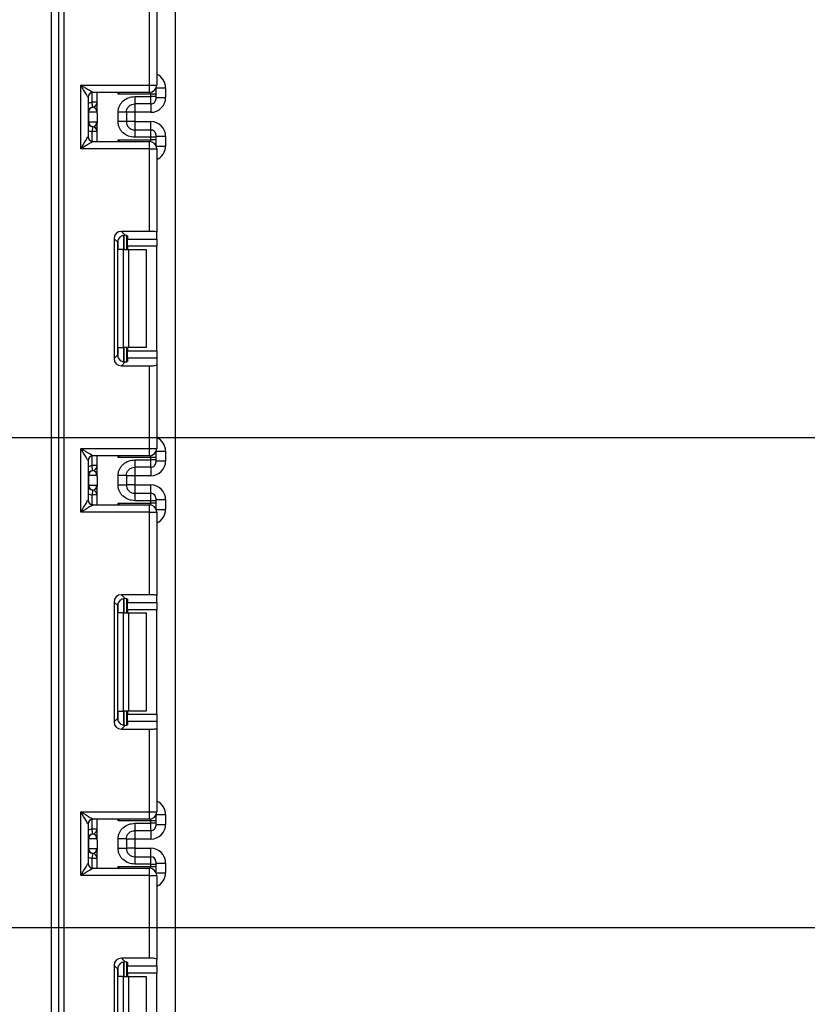
# Model space of a CAD drawing. Units: inches. Extents: x 1.6 to 81.7, y 0.2 to 57.3.
# Drawn here: x 52.4 to 55.6, y 38.1 to 42.1 of the extents above; entities that cross this region are included whole.
import ezdxf

# ---------------------------------------------------------------- set-up
doc = ezdxf.new("R2010")
doc.units = ezdxf.units.IN
doc.header["$LTSCALE"] = 5
doc.header["$MEASUREMENT"] = 0
doc.linetypes.add('SLD-Сплошная', pattern=[0])
doc.layers.add('FORMAT', color=7, linetype='SLD-Сплошная')
doc.styles.add('SLDTEXTSTYLE0', font='CALIBRII.TTF')
doc.styles.add('SLDTEXTSTYLE4', font='CALIBRI.TTF')
doc.dimstyles.new('SLDDIMSTYLE1', dxfattribs={"dimtxt": 0.729167, "dimasz": 0.729167, "dimexe": 0, "dimexo": 0.0625, "dimgap": 0.182292, "dimtad": 2, "dimdec": 6, "dimrnd": 1e-09, "dimzin": 12, "dimdsep": 46, "dimtxsty": 'SLDTEXTSTYLE0', "dimsah": 1, "dimcen": 0.09, "dimadec": 0, "dimazin": 3, "dimtfac": 1, "dimtdec": 3, "dimtofl": 0, "dimtmove": 0, "dimatfit": 3, "dimfxl": 1, "dimfrac": 2, "dimtolj": 1, "dimtzin": 12, "dimarcsym": 0})

# ---------------------------------------------------------------- blocks, each defined once
blk = doc.blocks.new('_D_9')
at = {"layer": 'FORMAT', "color": 7}
for p, q in [((53.1754, 49.7706), (61.8545, 49.7706)), ((61.6577, 40.4202), (61.6577, 49.7706)), ((60.8888, 44.458), (60.8888, 44.9962)), ((48.1557, 40.4202), (61.8545, 40.4202))]:
    blk.add_line(p, q, dxfattribs=at)
for points in [[(61.6577, 49.7706), (61.5455, 49.0415), (61.7699, 49.0415)], [(61.6577, 40.4202), (61.7699, 41.1494), (61.5455, 41.1494)]]:
    blk.add_solid(points, dxfattribs=at)
at = {"layer": 'FORMAT', "color": 7, "attachment_point": 1, "rotation": 90, "style": 'SLDTEXTSTYLE4'}
for s, insert, char_height in [('"', (60.533, 45.0892), 0.7292), ('3', (60.2502, 44.551), 0.5208), ('8', (60.9632, 44.551), 0.5208), ('9', (60.533, 43.872), 0.7292)]:
    blk.add_mtext(s, dxfattribs=dict(at, insert=insert, char_height=char_height))
blk = doc.blocks.new('_D_10')
at = {"layer": 'FORMAT', "color": 7}
for p, q in [((53.1754, 49.7706), (64.126, 49.7706)), ((63.9292, 38.4517), (63.9292, 49.7706)), ((63.1603, 44.0565), (63.1603, 44.5947)), ((48.1557, 38.4517), (64.126, 38.4517))]:
    blk.add_line(p, q, dxfattribs=at)
for points in [[(63.9292, 49.7706), (63.817, 49.0415), (64.0413, 49.0415)], [(63.9292, 38.4517), (64.0413, 39.1809), (63.817, 39.1809)]]:
    blk.add_solid(points, dxfattribs=at)
at = {"layer": 'FORMAT', "color": 7, "attachment_point": 1, "rotation": 90, "style": 'SLDTEXTSTYLE4'}
for s, insert, char_height in [('"', (62.8045, 44.6878), 0.7292), ('3', (62.5217, 44.1496), 0.5208), ('8', (63.2347, 44.1496), 0.5208), ('11', (62.8045, 42.9777), 0.72917)]:
    blk.add_mtext(s, dxfattribs=dict(at, insert=insert, char_height=char_height))

msp = doc.modelspace()

# ---------------------------------------------------------------- linework, layer by layer
at = {"color": 7, "linetype": 'SLD-Сплошная', "lineweight": 25}
for p, q in [((52.5769726, 37.4970163), (52.5769726, 48.7174886)), ((52.6065, 37.4970163), (52.6065, 48.7174886)), ((52.6261851, 48.7174886), (52.6261851, 37.4970163)), ((53.075004, 25.7588269), (53.075004, 48.0580406)), ((52.9706733, 41.8355985), (52.9706733, 42.1672456)), ((53.0002007, 42.1708711), (53.0002007, 41.8355985)), ((52.6950827, 41.8355985), (52.9706733, 41.8355985)), ((52.6950827, 41.5796928), (52.6950827, 41.8355985)), ((52.9706733, 41.8060707), (52.7442953, 41.8060707)), ((52.7600433, 41.7322548), (52.7600433, 41.8060707)), ((52.9765789, 41.7994063), (52.8446071, 41.7994063)), ((52.9706733, 41.8060707), (52.9706733, 41.8355985)), ((52.9706733, 41.8355985), (53.0002007, 41.8355985)), ((52.9765789, 41.7893779), (52.9765789, 41.7994063)), ((52.9962639, 41.7994063), (52.9765789, 41.7994063)), ((52.9962639, 41.8208675), (52.9962639, 41.8190875)), ((52.9962639, 41.8190875), (52.9962639, 41.7994063)), ((52.9962639, 41.7994063), (52.9962639, 41.7893779)), ((53.0356338, 41.8247218), (53.0356338, 41.7853347)), ((52.7246102, 41.786386), (52.7246102, 41.6289053)), ((52.7600433, 41.7664853), (52.7403582, 41.7664853)), ((52.911618, 41.7893779), (52.9765789, 41.7893779)), ((52.9765789, 41.7598548), (52.911618, 41.7598548)), ((52.9765789, 41.7598548), (52.9765789, 41.7893779)), ((52.9962639, 41.7893779), (52.9765789, 41.7893779)), ((52.9962639, 41.7893779), (52.9962639, 41.7795373)), ((52.9962639, 41.7853347), (53.0356338, 41.7853347)), ((52.7264784, 41.7273128), (52.7246102, 41.7273128)), ((52.7264784, 41.7273128), (52.7264784, 41.6879432)), ((52.7597321, 41.7273128), (52.7264784, 41.7273128)), ((52.7431052, 41.7467993), (52.7423267, 41.746899)), ((52.7600433, 41.7223708), (52.7600433, 41.6830012)), ((52.8446889, 41.6888103), (52.8446889, 41.7264446)), ((52.8781535, 41.7264446), (52.8781535, 41.6888103)), ((52.911618, 41.7262697), (52.8781535, 41.7262697)), ((52.9765789, 41.7262697), (52.911618, 41.7262697)), ((52.911618, 41.7262697), (52.911618, 41.6889852)), ((52.7246102, 41.6879432), (52.7264784, 41.6879432)), ((52.7264784, 41.6879432), (52.7597321, 41.6879432)), ((52.7600433, 41.6092205), (52.7600433, 41.6830012)), ((52.911618, 41.6889852), (52.8781535, 41.6889852)), ((52.911618, 41.6889852), (52.9765789, 41.6889852)), ((52.7600433, 41.6487696), (52.7403582, 41.6487696)), ((52.7423267, 41.6683558), (52.7431052, 41.6684568)), ((52.911618, 41.6554001), (52.911618, 41.625877)), ((52.911618, 41.6554001), (52.9765789, 41.6554001)), ((52.9765789, 41.625877), (52.9765789, 41.6554001)), ((52.7442953, 41.6092205), (52.9706733, 41.6092205)), ((52.8446071, 41.6158862), (52.9765789, 41.6158862)), ((52.9765789, 41.625877), (52.911618, 41.625877)), ((52.9706733, 41.5796928), (52.9706733, 41.6092205)), ((52.9765789, 41.6158862), (52.9765789, 41.625877)), ((52.9962639, 41.625877), (52.9765789, 41.625877)), ((52.9962639, 41.6158862), (52.9765789, 41.6158862)), ((52.9962639, 41.6357188), (52.9962639, 41.625877)), ((52.9962639, 41.6299214), (53.0356338, 41.6299214)), ((52.9962639, 41.625877), (52.9962639, 41.6158862)), ((52.9962639, 41.6158862), (52.9962639, 41.5962037)), ((53.0356338, 41.6299214), (53.0356338, 41.5905694)), ((52.9706733, 41.5796928), (52.6950827, 41.5796928)), ((52.9706733, 41.2480457), (52.9706733, 41.5796928)), ((52.9706733, 41.5796928), (53.0002007, 41.5796928)), ((52.9962639, 41.5962037), (52.9962639, 41.5944238)), ((53.0002007, 41.5796928), (53.0002007, 41.2444202)), ((52.9706733, 41.2480457), (52.8578747, 41.2480457)), ((52.8578747, 41.2480457), (52.8734382, 41.2324828)), ((53.0002007, 41.2173916), (53.0002007, 41.2444202)), ((52.8285672, 41.2187385), (52.8285672, 40.7372363)), ((52.8430695, 41.2042363), (52.8285672, 41.2187385)), ((52.8430695, 40.7517373), (52.8430695, 41.2042363)), ((52.8781535, 41.2317272), (52.8781535, 41.1748376)), ((52.8820905, 41.2299179), (52.8820905, 41.2173916)), ((52.8820905, 41.2173916), (53.0002007, 41.2173916)), ((52.8820905, 41.1880832), (52.8820905, 41.2173916)), ((53.0002007, 41.2173916), (53.0002007, 41.1880832)), ((52.8659228, 41.1748376), (52.8446071, 41.1748376)), ((52.8659228, 40.7811372), (52.8659228, 41.1748376)), ((52.8659228, 41.1748376), (52.886802, 41.1748376)), ((53.0002007, 41.1880832), (52.8820905, 41.1880832)), ((52.8820905, 41.1880832), (52.8820905, 41.1748376)), ((52.886802, 41.1748376), (52.886802, 40.7811372)), ((52.886802, 41.1748376), (52.9568938, 41.1748376)), ((52.9568938, 41.1748376), (52.9568938, 40.7811372)), ((53.0002007, 40.7678904), (53.0002007, 41.1880832)), ((52.8446071, 40.7811372), (52.8659228, 40.7811372)), ((52.886802, 40.7811372), (52.8659228, 40.7811372)), ((52.8781535, 40.7811372), (52.8781535, 40.7242476)), ((52.8820905, 40.7811372), (52.8820905, 40.7678904)), ((52.9568938, 40.7811372), (52.886802, 40.7811372)), ((52.8285672, 40.7372363), (52.8430695, 40.7517373)), ((52.8820905, 40.7678904), (53.0002007, 40.7678904)), ((52.8820905, 40.7385832), (52.8820905, 40.7678904)), ((52.8820905, 40.7385832), (52.8820905, 40.7260557)), ((53.0002007, 40.7385832), (52.8820905, 40.7385832)), ((53.0002007, 40.7678904), (53.0002007, 40.7385832)), ((53.0002007, 40.7385832), (53.0002007, 40.7115535)), ((52.8734382, 40.723492), (52.8578747, 40.7079279)), ((52.8578747, 40.7079279), (52.9706733, 40.7079279)), ((52.9706733, 40.3762809), (52.9706733, 40.7079279)), ((53.0002007, 40.7115535), (53.0002007, 40.3762809)), ((52.6950827, 40.3762809), (52.9706733, 40.3762809)), ((52.6950827, 40.1203751), (52.6950827, 40.3762809)), ((52.9706733, 40.3467531), (52.9706733, 40.3762809)), ((52.9706733, 40.3762809), (53.0002007, 40.3762809)), ((52.9706733, 40.3467531), (52.7442953, 40.3467531)), ((52.7600433, 40.2729313), (52.7600433, 40.3467531)), ((52.9765789, 40.3400886), (52.8446071, 40.3400886)), ((52.9765789, 40.3300544), (52.9765789, 40.3400886)), ((52.9962639, 40.3400886), (52.9765789, 40.3400886)), ((52.9962639, 40.3615498), (52.9962639, 40.3597699)), ((52.9962639, 40.3597699), (52.9962639, 40.3400886)), ((52.9962639, 40.3400886), (52.9962639, 40.3300544)), ((53.0356338, 40.3654042), (53.0356338, 40.3260111)), ((52.7246102, 40.3270683), (52.7246102, 40.1695877)), ((52.7600433, 40.3071618), (52.7403582, 40.3071618)), ((52.911618, 40.3300544), (52.9765789, 40.3300544)), ((52.9765789, 40.3005313), (52.911618, 40.3005313)), ((52.9765789, 40.3005313), (52.9765789, 40.3300544)), ((52.9962639, 40.3300544), (52.9765789, 40.3300544)), ((52.9962639, 40.3300544), (52.9962639, 40.3202138)), ((52.9962639, 40.3260111), (53.0356338, 40.3260111)), ((52.7264784, 40.2679893), (52.7246102, 40.2679893)), ((52.7264784, 40.2679893), (52.7264784, 40.2286197)), ((52.7597321, 40.2679893), (52.7264784, 40.2679893)), ((52.7431052, 40.2874758), (52.7423267, 40.2875755)), ((52.7600433, 40.2630473), (52.7600433, 40.2236777)), ((52.8446889, 40.2294868), (52.8446889, 40.267121)), ((52.8781535, 40.267121), (52.8781535, 40.2294868)), ((52.911618, 40.2669462), (52.8781535, 40.2669462)), ((52.9765789, 40.2669462), (52.911618, 40.2669462)), ((52.911618, 40.2669462), (52.911618, 40.2296616)), ((52.7246102, 40.2286197), (52.7264784, 40.2286197)), ((52.7264784, 40.2286197), (52.7597321, 40.2286197)), ((52.7600433, 40.1499029), (52.7600433, 40.2236777)), ((52.911618, 40.2296616), (52.8781535, 40.2296616)), ((52.911618, 40.2296616), (52.9765789, 40.2296616)), ((52.7600433, 40.1894461), (52.7403582, 40.1894461)), ((52.7423267, 40.2090323), (52.7431052, 40.2091332)), ((52.911618, 40.1960765), (52.911618, 40.1665535)), ((52.911618, 40.1960765), (52.9765789, 40.1960765)), ((52.9765789, 40.1665535), (52.9765789, 40.1960765)), ((52.9962639, 40.1763953), (52.9962639, 40.1665535)), ((52.7442953, 40.1499029), (52.9706733, 40.1499029)), ((52.8446071, 40.1565685), (52.9765789, 40.1565685)), ((52.9765789, 40.1665535), (52.911618, 40.1665535)), ((52.9706733, 40.1203751), (52.9706733, 40.1499029)), ((52.9765789, 40.1565685), (52.9765789, 40.1665535)), ((52.9962639, 40.1665535), (52.9765789, 40.1665535)), ((52.9962639, 40.1565685), (52.9765789, 40.1565685)), ((52.9962639, 40.1705979), (53.0356338, 40.1705979)), ((52.9962639, 40.1665535), (52.9962639, 40.1565685)), ((52.9962639, 40.1565685), (52.9962639, 40.1368861)), ((52.9962639, 40.1368861), (52.9962639, 40.1351061)), ((53.0356338, 40.1705979), (53.0356338, 40.1312518)), ((52.9706733, 40.1203751), (52.6950827, 40.1203751)), ((52.9706733, 39.7887281), (52.9706733, 40.1203751)), ((52.9706733, 40.1203751), (53.0002007, 40.1203751)), ((53.0002007, 40.1203751), (53.0002007, 39.7851025)), ((52.9706733, 39.7887281), (52.8578747, 39.7887281)), ((52.8578747, 39.7887281), (52.8734382, 39.7731652)), ((53.0002007, 39.7580739), (53.0002007, 39.7851025)), ((52.8285672, 39.7594209), (52.8285672, 39.2779186)), ((52.8430695, 39.7449187), (52.8285672, 39.7594209)), ((52.8430695, 39.2924208), (52.8430695, 39.7449187)), ((52.8781535, 39.7724095), (52.8781535, 39.71552)), ((52.8820905, 39.7706003), (52.8820905, 39.7580739)), ((52.8820905, 39.7580739), (53.0002007, 39.7580739)), ((52.8820905, 39.7287656), (52.8820905, 39.7580739)), ((53.0002007, 39.7580739), (53.0002007, 39.7287656)), ((52.8659228, 39.71552), (52.8446071, 39.71552)), ((52.8659228, 39.3218195), (52.8659228, 39.71552)), ((52.8659228, 39.71552), (52.886802, 39.71552)), ((53.0002007, 39.7287656), (52.8820905, 39.7287656)), ((52.8820905, 39.7287656), (52.8820905, 39.71552)), ((52.886802, 39.71552), (52.886802, 39.3218195)), ((52.886802, 39.71552), (52.9568938, 39.71552)), ((52.9568938, 39.71552), (52.9568938, 39.3218195)), ((53.0002007, 39.3085728), (53.0002007, 39.7287656)), ((52.8446071, 39.3218195), (52.8659228, 39.3218195)), ((52.886802, 39.3218195), (52.8659228, 39.3218195)), ((52.8781535, 39.3218195), (52.8781535, 39.26493)), ((52.8820905, 39.3218195), (52.8820905, 39.3085728)), ((52.8820905, 39.3085728), (53.0002007, 39.3085728)), ((52.8820905, 39.2792656), (52.8820905, 39.3085728)), ((52.9568938, 39.3218195), (52.886802, 39.3218195)), ((53.0002007, 39.3085728), (53.0002007, 39.2792656)), ((52.8285672, 39.2779186), (52.8430695, 39.2924208)), ((52.8820905, 39.2792656), (52.8820905, 39.266738)), ((53.0002007, 39.2792656), (52.8820905, 39.2792656)), ((53.0002007, 39.2792656), (53.0002007, 39.2522358)), ((52.8734382, 39.2641743), (52.8578747, 39.2486103)), ((52.8578747, 39.2486103), (52.9706733, 39.2486103)), ((52.9706733, 38.9169632), (52.9706733, 39.2486103)), ((53.0002007, 39.2522358), (53.0002007, 38.9169632)), ((52.6950827, 38.9169632), (52.9706733, 38.9169632)), ((52.6950827, 38.6610575), (52.6950827, 38.9169632)), ((52.9706733, 38.8874354), (52.9706733, 38.9169632)), ((52.9706733, 38.9169632), (53.0002007, 38.9169632)), ((52.9706733, 38.8874354), (52.7442953, 38.8874354)), ((52.7600433, 38.8136078), (52.7600433, 38.8874354)), ((52.9765789, 38.880771), (52.8446071, 38.880771)), ((52.9765789, 38.8707309), (52.9765789, 38.880771)), ((52.9962639, 38.880771), (52.9765789, 38.880771)), ((52.9962639, 38.9022322), (52.9962639, 38.9004523)), ((52.9962639, 38.9004523), (52.9962639, 38.880771)), ((52.9962639, 38.880771), (52.9962639, 38.8707309)), ((53.0356338, 38.9060865), (53.0356338, 38.8666865)), ((52.7246102, 38.8677507), (52.7246102, 38.71027)), ((52.7600433, 38.8478382), (52.7403582, 38.8478382)), ((52.911618, 38.8707309), (52.9765789, 38.8707309)), ((52.9765789, 38.8412078), (52.911618, 38.8412078)), ((52.9765789, 38.8412078), (52.9765789, 38.8707309)), ((52.9962639, 38.8707309), (52.9765789, 38.8707309)), ((52.9962639, 38.8707309), (52.9962639, 38.8608903)), ((52.9962639, 38.8666865), (53.0356338, 38.8666865)), ((52.7264784, 38.8086658), (52.7246102, 38.8086658)), ((52.7264784, 38.8086658), (52.7264784, 38.769295)), ((52.7597321, 38.8086658), (52.7264784, 38.8086658)), ((52.7431052, 38.8281523), (52.7423267, 38.828252)), ((52.7600433, 38.8037238), (52.7600433, 38.7643542)), ((52.8446889, 38.7701633), (52.8446889, 38.8077975)), ((52.8781535, 38.8077975), (52.8781535, 38.7701633)), ((52.911618, 38.8076227), (52.8781535, 38.8076227)), ((52.9765789, 38.8076227), (52.911618, 38.8076227)), ((52.911618, 38.8076227), (52.911618, 38.7703381)), ((52.7246102, 38.769295), (52.7264784, 38.769295)), ((52.7264784, 38.769295), (52.7597321, 38.769295)), ((52.7600433, 38.6905852), (52.7600433, 38.7643542)), ((52.911618, 38.7703381), (52.8781535, 38.7703381)), ((52.911618, 38.7703381), (52.9765789, 38.7703381)), ((52.7600433, 38.7301226), (52.7403582, 38.7301226)), ((52.7423267, 38.7497088), (52.7431052, 38.7498097)), ((52.911618, 38.736753), (52.911618, 38.7072299)), ((52.911618, 38.736753), (52.9765789, 38.736753)), ((52.9765789, 38.7072299), (52.9765789, 38.736753)), ((52.9962639, 38.7170718), (52.9962639, 38.7072299)), ((52.7442953, 38.6905852), (52.9706733, 38.6905852)), ((52.8446071, 38.6972509), (52.9765789, 38.6972509)), ((52.9765789, 38.7072299), (52.911618, 38.7072299)), ((52.9706733, 38.6610575), (52.9706733, 38.6905852)), ((52.9765789, 38.6972509), (52.9765789, 38.7072299)), ((52.9765789, 38.7072299), (52.9962639, 38.7072299)), ((52.9765789, 38.6972509), (52.9962639, 38.6972509)), ((52.9962639, 38.7112744), (53.0356338, 38.7112744)), ((52.9962639, 38.7072299), (52.9962639, 38.6972509)), ((52.9962639, 38.6972509), (52.9962639, 38.6775684)), ((52.9962639, 38.6775684), (52.9962639, 38.6757885)), ((53.0356338, 38.7112744), (53.0356338, 38.6719341)), ((52.9706733, 38.6610575), (52.6950827, 38.6610575)), ((52.9706733, 38.3294104), (52.9706733, 38.6610575)), ((52.9706733, 38.6610575), (53.0002007, 38.6610575)), ((53.0002007, 38.6610575), (53.0002007, 38.3257849)), ((52.9706733, 38.3294104), (52.8578747, 38.3294104)), ((52.8578747, 38.3294104), (52.8734382, 38.3138475)), ((53.0002007, 38.2987563), (53.0002007, 38.3257849)), ((52.8285672, 38.3001032), (52.8285672, 37.818601)), ((52.8430695, 38.285601), (52.8285672, 38.3001032)), ((52.8430695, 37.8331032), (52.8430695, 38.285601)), ((52.8781535, 38.3130919), (52.8781535, 38.2562023)), ((52.8820905, 38.3112826), (52.8820905, 38.2987563)), ((52.8820905, 38.2987563), (53.0002007, 38.2987563)), ((52.8820905, 38.2694491), (52.8820905, 38.2987563)), ((53.0002007, 38.2987563), (53.0002007, 38.2694491)), ((52.8659228, 38.2562023), (52.8446071, 38.2562023)), ((52.8659228, 37.8625019), (52.8659228, 38.2562023)), ((52.8659228, 38.2562023), (52.886802, 38.2562023)), ((53.0002007, 38.2694491), (52.8820905, 38.2694491)), ((52.8820905, 38.2694491), (52.8820905, 38.2562023)), ((52.886802, 38.2562023), (52.886802, 37.8625019)), ((52.886802, 38.2562023), (52.9568938, 38.2562023)), ((52.9568938, 38.2562023), (52.9568938, 37.8625019)), ((53.0002007, 37.8492551), (53.0002007, 38.2694491))]:
    msp.add_line(p, q, dxfattribs=at)
at = {"color": 8, "linetype": 'SLD-Сплошная', "lineweight": 25}
for p, q in [((52.7403582, 41.7664853), (52.7403582, 41.805673)), ((52.8446071, 41.7994063), (52.8446071, 41.8060707)), ((52.9765789, 41.7994063), (52.9765789, 41.806668)), ((52.9962639, 41.8190875), (52.9961938, 41.8207466)), ((52.9981248, 41.8247218), (53.0356338, 41.8247218)), ((52.911618, 41.7598548), (52.911618, 41.7262697)), ((52.9765789, 41.7598548), (52.9765789, 41.7262697)), ((52.911618, 41.6889852), (52.911618, 41.6554001)), ((52.9765789, 41.6554001), (52.9765789, 41.6889852)), ((52.7403582, 41.6096183), (52.7403582, 41.6487696)), ((52.8446071, 41.6092205), (52.8446071, 41.6158862)), ((52.9765789, 41.6086245), (52.9765789, 41.6158862)), ((52.9962639, 41.5962037), (52.9961938, 41.5945446)), ((52.9981248, 41.5905694), (53.0356338, 41.5905694)), ((52.8446071, 41.1748376), (52.8446071, 41.2136534)), ((52.86827, 41.2324617), (52.86827, 41.1748376)), ((52.8683521, 41.1748376), (52.8683521, 41.2324687)), ((52.8446071, 40.7423214), (52.8446071, 40.7811372)), ((52.86827, 40.7811372), (52.86827, 40.7234368)), ((52.8683521, 40.723438), (52.8683521, 40.7811372)), ((52.7403582, 40.3071618), (52.7403582, 40.3463553)), ((52.8446071, 40.3400886), (52.8446071, 40.3467531)), ((52.9765789, 40.3400886), (52.9765789, 40.3473503)), ((52.9962639, 40.3597699), (52.9961938, 40.361429)), ((52.9981248, 40.3654042), (53.0356338, 40.3654042)), ((52.911618, 40.3005313), (52.911618, 40.2669462)), ((52.9765789, 40.3005313), (52.9765789, 40.2669462)), ((52.911618, 40.2296616), (52.911618, 40.1960765)), ((52.9765789, 40.1960765), (52.9765789, 40.2296616)), ((52.7403582, 40.1503006), (52.7403582, 40.1894461)), ((52.8446071, 40.1499029), (52.8446071, 40.1565685)), ((52.9765789, 40.1493068), (52.9765789, 40.1565685)), ((52.9962639, 40.1368861), (52.9961938, 40.135227)), ((52.9981248, 40.1312518), (53.0356338, 40.1312518)), ((52.8446071, 39.71552), (52.8446071, 39.7543357)), ((52.86827, 39.773144), (52.86827, 39.71552)), ((52.8683521, 39.71552), (52.8683521, 39.7731511)), ((52.8446071, 39.2830038), (52.8446071, 39.3218195)), ((52.86827, 39.3218195), (52.86827, 39.2641192)), ((52.8683521, 39.2641204), (52.8683521, 39.3218195)), ((52.7403582, 38.8478382), (52.7403582, 38.8870377)), ((52.8446071, 38.880771), (52.8446071, 38.8874354)), ((52.9765789, 38.880771), (52.9765789, 38.8880327)), ((52.9962639, 38.9004523), (52.9961938, 38.9021113)), ((52.9981248, 38.9060865), (53.0356338, 38.9060865)), ((52.911618, 38.8412078), (52.911618, 38.8076227)), ((52.9765789, 38.8412078), (52.9765789, 38.8076227)), ((52.911618, 38.7703381), (52.911618, 38.736753)), ((52.9765789, 38.736753), (52.9765789, 38.7703381)), ((52.7403582, 38.690983), (52.7403582, 38.7301226)), ((52.8446071, 38.6905852), (52.8446071, 38.6972509)), ((52.9765789, 38.6899892), (52.9765789, 38.6972509)), ((52.9961938, 38.6759094), (52.9962639, 38.6775684)), ((52.9981248, 38.6719341), (53.0356338, 38.6719341)), ((52.8446071, 38.2562023), (52.8446071, 38.2950181)), ((52.86827, 38.3138264), (52.86827, 38.2562023)), ((52.8683521, 38.2562023), (52.8683521, 38.3138334))]:
    msp.add_line(p, q, dxfattribs=at)
at = {"color": 7, "linetype": 'SLD-Сплошная', "lineweight": 25, "flags": 128}
for points in [[(52.6950827, 41.8355985), (52.7046837, 41.8298375), (52.7139157, 41.8242994), (52.7224237, 41.8191943), (52.7298813, 41.8147193), (52.7360014, 41.8110468), (52.7405492, 41.8083188), (52.7433496, 41.8066386), (52.7442953, 41.8060707)], [(52.7246102, 41.786386), (52.7240429, 41.7873316), (52.7223627, 41.7901324), (52.7196339, 41.7946801), (52.715962, 41.8008002), (52.7114872, 41.8082578), (52.7063824, 41.8167655), (52.7008431, 41.8259972), (52.6950827, 41.8355985)], [(52.7423267, 41.746899), (52.7422889, 41.7472757), (52.7421769, 41.7483903), (52.741995, 41.7501996), (52.7417504, 41.7526354), (52.741452, 41.7556039), (52.7411115, 41.7589901), (52.7407425, 41.7626649), (52.7403582, 41.7664853)], [(52.7423267, 41.6683558), (52.7422889, 41.6679804), (52.7421769, 41.6668657), (52.741995, 41.6650553), (52.7417504, 41.6626195), (52.741452, 41.6596522), (52.7411115, 41.656266), (52.7407425, 41.6525911), (52.7403582, 41.6487696)], [(52.6950827, 41.5796928), (52.7008431, 41.589294), (52.7063824, 41.5985257), (52.7114872, 41.6070346), (52.715962, 41.6144911), (52.7196339, 41.6206123), (52.7223627, 41.6251601), (52.7240429, 41.6279596), (52.7246102, 41.6289053)], [(52.7442953, 41.6092205), (52.7433496, 41.6086538), (52.7405492, 41.6069725), (52.7360014, 41.6042445), (52.7298813, 41.600572), (52.7224237, 41.5960981), (52.7139157, 41.590993), (52.7046837, 41.5854538), (52.6950827, 41.5796928)], [(52.6950827, 40.3762809), (52.7046837, 40.3705199), (52.7139157, 40.3649818), (52.7224237, 40.3598767), (52.7298813, 40.3554016), (52.7360014, 40.3517291), (52.7405492, 40.3490012), (52.7433496, 40.347321), (52.7442953, 40.3467531)], [(52.7246102, 40.3270683), (52.7240429, 40.328014), (52.7223627, 40.3308147), (52.7196339, 40.3353625), (52.715962, 40.3414825), (52.7114872, 40.3489402), (52.7063824, 40.3574479), (52.7008431, 40.3666796), (52.6950827, 40.3762809)], [(52.7423267, 40.2875755), (52.7422889, 40.2879522), (52.7421769, 40.2890668), (52.741995, 40.2908761), (52.7417504, 40.2933119), (52.741452, 40.2962804), (52.7411115, 40.2996666), (52.7407425, 40.3033414), (52.7403582, 40.3071618)], [(52.7423267, 40.2090323), (52.7422889, 40.2086569), (52.7421769, 40.2075422), (52.741995, 40.2057318), (52.7417504, 40.203296), (52.741452, 40.2003275), (52.7411115, 40.1969413), (52.7407425, 40.1932676), (52.7403582, 40.1894461)], [(52.6950827, 40.1203751), (52.7008431, 40.1299764), (52.7063824, 40.1392081), (52.7114872, 40.147717), (52.715962, 40.1551746), (52.7196339, 40.1612946), (52.7223627, 40.1658424), (52.7240429, 40.168642), (52.7246102, 40.1695877)], [(52.7442953, 40.1499029), (52.7433496, 40.1493362), (52.7405492, 40.1476548), (52.7360014, 40.1449268), (52.7298813, 40.1412543), (52.7224237, 40.1367805), (52.7139157, 40.1316754), (52.7046837, 40.1261361), (52.6950827, 40.1203751)], [(52.7246102, 38.8677507), (52.7240429, 38.8686964), (52.7223627, 38.8714971), (52.7196339, 38.8760449), (52.715962, 38.8821649), (52.7114872, 38.8896225), (52.7063824, 38.8981303), (52.7008431, 38.9073619), (52.6950827, 38.9169632)], [(52.6950827, 38.9169632), (52.7046837, 38.9112034), (52.7139157, 38.9056641), (52.7224237, 38.900559), (52.7298813, 38.896084), (52.7360014, 38.8924127), (52.7405492, 38.8896835), (52.7433496, 38.8880033), (52.7442953, 38.8874354)], [(52.7423267, 38.828252), (52.7422889, 38.8286287), (52.7421769, 38.8297433), (52.741995, 38.8315526), (52.7417504, 38.8339884), (52.741452, 38.8369569), (52.7411115, 38.8403431), (52.7407425, 38.8440167), (52.7403582, 38.8478382)], [(52.7423267, 38.7497088), (52.7422889, 38.7493334), (52.7421769, 38.7482187), (52.741995, 38.7464083), (52.7417504, 38.7439725), (52.741452, 38.741004), (52.7411115, 38.7376178), (52.7407425, 38.7339441), (52.7403582, 38.7301226)], [(52.6950827, 38.6610575), (52.7008431, 38.6706587), (52.7063824, 38.6798904), (52.7114872, 38.6883993), (52.715962, 38.695857), (52.7196339, 38.701977), (52.7223627, 38.7065248), (52.7240429, 38.7093243), (52.7246102, 38.71027)], [(52.7442953, 38.6905852), (52.7433496, 38.6900185), (52.7405492, 38.6883383), (52.7360014, 38.6856092), (52.7298813, 38.6819367), (52.7224237, 38.6774628), (52.7139157, 38.6723577), (52.7046837, 38.6668185), (52.6950827, 38.6610575)]]:
    msp.add_lwpolyline(points, dxfattribs=at)
at = {"color": 7, "linetype": 'SLD-Сплошная', "lineweight": 25}
for centre, radius, start, end in [((52.7442953, 41.786386), 0.019685, 90, 180), ((52.9706733, 41.8355986), 0.0295276, 270, 0), ((52.7403583, 41.7664856), 0.019685, 275.7391705, 0), ((52.7403637, 41.766287), 0.0196796, 278.0079195, 359.9930429), ((52.9765802, 41.7795386), 0.0196837, 269.9960197, 359.9962958), ((52.7442953, 41.7273128), 0.019685, 95.7391705, 180), ((52.7460646, 41.7274376), 0.0195866, 98.6901579, 180.3650087), ((52.7442953, 41.6879428), 0.019685, 180, 264.2608295), ((52.7460618, 41.6878161), 0.0195838, 179.6279291, 261.3169043), ((52.7403583, 41.64877), 0.019685, 0, 84.2608295), ((52.7403617, 41.6489673), 0.0196816, 0.0085866, 81.9870346), ((52.9765814, 41.6357175), 0.0196825, 0.0036891, 90.007411), ((52.7442953, 41.6289056), 0.019685, 180, 270), ((52.9706733, 41.579693), 0.0295276, 0, 90), ((52.9706733, 40.376281), 0.0295276, 270, 360), ((52.7442953, 40.3270684), 0.019685, 90, 180), ((52.7403583, 40.307162), 0.019685, 275.7391705, 0), ((52.7403645, 40.3069628), 0.0196788, 278.0059211, 359.9950413), ((52.9765802, 40.320215), 0.0196837, 269.9960197, 359.9962958), ((52.7442953, 40.2679893), 0.019685, 95.7391705, 180), ((52.7460646, 40.2681141), 0.0195866, 98.6901579, 180.3650087), ((52.7442953, 40.2286192), 0.019685, 180, 264.2608295), ((52.7460618, 40.2284926), 0.0195838, 179.6279291, 261.3169043), ((52.7403583, 40.1894465), 0.019685, 0, 84.2608295), ((52.7403617, 40.1896438), 0.0196816, 0.0085866, 81.9870346), ((52.9765802, 40.1763928), 0.0196837, 0.0071201, 90.00398), ((52.7442953, 40.1695881), 0.019685, 180, 270), ((52.9706733, 40.1203755), 0.0295276, 360, 90), ((52.9706733, 38.9169634), 0.0295276, 270, 0), ((52.7442953, 38.8677508), 0.019685, 90, 180), ((52.7403583, 38.8478384), 0.019685, 275.7391705, 0), ((52.7403645, 38.8476393), 0.0196788, 278.0059211, 359.9950413), ((52.9765802, 38.8608915), 0.0196837, 269.9960197, 359.9962958), ((52.7442953, 38.8086657), 0.019685, 95.7391705, 180), ((52.7460646, 38.8087906), 0.0195866, 98.6901579, 180.3650087), ((52.7442953, 38.7692956), 0.019685, 180, 264.2608295), ((52.7460618, 38.769169), 0.0195838, 179.6313203, 261.3169201), ((52.7403583, 38.7301229), 0.019685, 0, 84.2608295), ((52.7403617, 38.7303203), 0.0196816, 0.0085866, 81.9870346), ((52.9765802, 38.7170693), 0.0196837, 0.0071201, 90.00398), ((52.7442953, 38.7102705), 0.019685, 180, 270), ((52.9706733, 38.6610579), 0.0295276, 0, 90)]:
    msp.add_arc(centre, radius, start, end, dxfattribs=at)
at = {"color": 8, "linetype": 'SLD-Сплошная', "lineweight": 25}
for centre, start, end in [((52.7442953, 41.7273128), 95.7391705, 120), ((52.7442953, 41.6879428), 240, 264.2608295), ((52.7442953, 40.2679893), 95.7391705, 120), ((52.7442953, 40.2286192), 240, 264.2608295), ((52.7442953, 38.8086657), 95.7391705, 120), ((52.7442953, 38.7692956), 240, 264.2608295)]:
    msp.add_arc(centre, 0.0393701, start, end, dxfattribs=at)
for centre, start_param, end_param in [((52.9765788, 41.8247222), 1.570796327, 2.730075808), ((52.9765788, 41.5905694), 0.411516846, 1.570796327), ((52.9765788, 40.3654046), 1.570796327, 2.730075808), ((52.9765788, 40.1312518), 0.411516846, 1.570796327), ((52.9765788, 38.9060871), 1.570796327, 2.730075808), ((52.9765788, 38.6719342), 0.411516846, 1.570796327)]:
    msp.add_ellipse(centre, major_axis=(0, -0.0590641), ratio=0.999847695, start_param=start_param, end_param=end_param, dxfattribs=at)
at = {"color": 7, "linetype": 'SLD-Сплошная', "lineweight": 25}
for centre, major_axis, ratio, start_param, end_param in [((52.9765788, 41.7853342), (0, -0.0590641), 0.999847695, 0, 1.570796327), ((52.7403583, 41.7273128), (0, 0.019685), 0.984183324, 4.71238898, 6.140921669), ((52.7403583, 41.6879428), (0, 0.019685), 0.984183324, 3.283856291, 4.71238898), ((52.9765788, 41.6299215), (0, -0.0590641), 0.999847695, 1.570796327, 3.141592654), ((52.8583166, 41.2182964), (0.0211916, -0.0211916), 0.985256536, 2.363620832, 3.919564476), ((52.9706733, 41.2444202), (0.0295276, 0), 0.122784561, 0, 1.570796327), ((52.8728187, 41.2037943), (0.0211916, -0.0211916), 0.985256536, 3.097730129, 3.919564476), ((52.852563, 41.2299181), (0.0295276, 0), 0.122784561, 0, 0.785584382), ((52.8583166, 40.7376776), (0.0211916, 0.0211916), 0.985256536, 2.363620832, 3.919564476), ((52.8728187, 40.7521797), (0.0211916, 0.0211916), 0.985256536, 2.363620832, 3.185455178), ((52.852563, 40.7260559), (0.0295276, 0), 0.122784561, 5.497600925, 6.283185307), ((52.9706733, 40.7115538), (0.0295276, 0), 0.122784561, 4.71238898, 6.283185307), ((52.9765788, 40.3260106), (0, -0.0590641), 0.999847695, 0, 1.570796327), ((52.7403583, 40.2679893), (0, 0.019685), 0.984183324, 4.71238898, 6.140921669), ((52.7403583, 40.2286192), (0, 0.019685), 0.984183324, 3.283856291, 4.71238898), ((52.9765788, 40.1705979), (0, -0.0590641), 0.999847695, 1.570796327, 3.141592654), ((52.8583166, 39.7589789), (0.0211916, -0.0211916), 0.985256536, 2.363620832, 3.919564476), ((52.9706733, 39.7851026), (0.0295276, 0), 0.122784561, 0, 1.570796327), ((52.8728187, 39.7444767), (0.0211916, -0.0211916), 0.985256536, 3.097730129, 3.919564476), ((52.852563, 39.7706005), (0.0295276, 0), 0.122784561, 0, 0.785584382), ((52.8583166, 39.27836), (0.0211916, 0.0211916), 0.985256536, 2.363620832, 3.919564476), ((52.8728187, 39.2928621), (0.0211916, 0.0211916), 0.985256536, 2.363620832, 3.185455178), ((52.852563, 39.2667383), (0.0295276, 0), 0.122784561, 5.497600925, 6.283185307), ((52.9706733, 39.2522362), (0.0295276, 0), 0.122784561, 4.71238898, 6.283185307), ((52.9765788, 38.866687), (0, -0.0590641), 0.999847695, 0, 1.570796327), ((52.7403583, 38.8086657), (0, 0.019685), 0.984183324, 4.71238898, 6.140921669), ((52.7403583, 38.7692956), (0, 0.019685), 0.984183324, 3.283856291, 4.71238898), ((52.9765788, 38.7112743), (0, -0.0590641), 0.999847695, 1.570796327, 3.141592654), ((52.8583166, 38.2996613), (0.0211916, -0.0211916), 0.985256536, 2.363620832, 3.919564476), ((52.9706733, 38.325785), (0.0295276, 0), 0.122784561, 0, 1.570796327), ((52.8728187, 38.2851592), (0.0211916, -0.0211916), 0.985256536, 3.097730129, 3.919564476), ((52.852563, 38.3112829), (0.0295276, 0), 0.122784561, 0, 0.785584382)]:
    msp.add_ellipse(centre, major_axis=major_axis, ratio=ratio, start_param=start_param, end_param=end_param, dxfattribs=at)
for points, knots in [([(52.8507324, 41.8060707), (52.848758, 41.8039196), (52.8467284, 41.8017083), (52.8446633, 41.7994673), (52.8446071, 41.7994063)], [0, 0, 0, 0, 0.972770854, 1, 1, 1, 1]), ([(52.8446889, 41.7264446), (52.844922, 41.7307899), (52.8453786, 41.7393019), (52.8494059, 41.7514707), (52.8559518, 41.762518), (52.8675599, 41.7749403), (52.886028, 41.7870088), (52.9030475, 41.7885845), (52.911618, 41.7893779)], [0, 0, 0, 0, 0.127702381, 0.250153467, 0.373292184, 0.502922605, 0.749686679, 1, 1, 1, 1]), ([(52.8781535, 41.7264446), (52.8785476, 41.7303912), (52.8791678, 41.736601), (52.8830887, 41.7443532), (52.8875597, 41.750101), (52.8933203, 41.7547258), (52.9013062, 41.7588194), (52.9076429, 41.7594557), (52.911618, 41.7598548)], [0, 0, 0, 0, 0.224105592, 0.352621611, 0.491959425, 0.640041928, 0.77419001, 1, 1, 1, 1]), ([(52.911618, 41.7893779), (52.911618, 41.7854656), (52.911618, 41.7776413), (52.911618, 41.7678134), (52.911618, 41.761012), (52.911618, 41.7602406), (52.911618, 41.7598548)], [0, 0, 0, 0, 0.250005265, 0.499994372, 0.749998773, 1, 1, 1, 1]), ([(52.7600433, 41.7223708), (52.7600432, 41.7224654), (52.7600421, 41.7233622), (52.7600004, 41.724914), (52.7598703, 41.7264104), (52.7597696, 41.7270968), (52.7597394, 41.7272708), (52.7597321, 41.7273128)], [0, 0, 0, 0, 0.052933254, 0.501634402, 0.863970908, 0.967184521, 1, 1, 1, 1]), ([(52.8781535, 41.7264446), (52.8776505, 41.7264446), (52.8766444, 41.7264446), (52.8689059, 41.7264446), (52.8578445, 41.7264446), (52.8490741, 41.7264446), (52.8446889, 41.7264446)], [0, 0, 0, 0, 0.249996173, 0.499994126, 0.749998319, 1, 1, 1, 1]), ([(52.7597321, 41.6879432), (52.7597393, 41.6879013), (52.7598374, 41.6873359), (52.7600045, 41.6857418), (52.7600291, 41.6840028), (52.7600433, 41.6830012)], [0, 0, 0, 0, 0.032895403, 0.443017006, 1, 1, 1, 1]), ([(52.911618, 41.625877), (52.9030512, 41.6266713), (52.8860324, 41.6282494), (52.8675662, 41.6403142), (52.8559503, 41.6527302), (52.8494047, 41.6637764), (52.8453785, 41.675948), (52.844922, 41.6844631), (52.8446889, 41.6888103)], [0, 0, 0, 0, 0.2502104092, 0.4970680002, 0.6266386259, 0.7497571178, 0.872240704, 1, 1, 1, 1]), ([(52.8781535, 41.6888103), (52.8776505, 41.6888103), (52.8766444, 41.6888103), (52.8689059, 41.6888103), (52.8578445, 41.6888103), (52.8490741, 41.6888103), (52.8446889, 41.6888103)], [0, 0, 0, 0, 0.249996173, 0.499994126, 0.749998319, 1, 1, 1, 1]), ([(52.8781535, 41.6888103), (52.8785477, 41.6848641), (52.879168, 41.6786547), (52.8830887, 41.6709029), (52.8875597, 41.6651551), (52.8933203, 41.6605302), (52.9013063, 41.6564369), (52.9076429, 41.6557997), (52.911618, 41.6554001)], [0, 0, 0, 0, 0.224087641, 0.35260598, 0.491946311, 0.640031488, 0.774181992, 1, 1, 1, 1]), ([(52.8446071, 41.6158862), (52.8446633, 41.6158251), (52.8467286, 41.613584), (52.8487581, 41.6113721), (52.8507324, 41.6092205)], [0, 0, 0, 0, 0.027226599, 1, 1, 1, 1]), ([(52.8525631, 41.2258805), (52.8544642, 41.227361), (52.8582722, 41.2303262), (52.8649011, 41.2324169), (52.8700142, 41.2328096), (52.8725608, 41.2325666), (52.8734382, 41.2324828)], [0, 0, 0, 0, 0.288976691, 0.578813355, 0.854878828, 1, 1, 1, 1]), ([(52.8734382, 40.723492), (52.8715039, 40.7233569), (52.8676252, 40.7230861), (52.8606844, 40.7246901), (52.8556103, 40.727465), (52.8532021, 40.7295419), (52.8525631, 40.7300931)], [0, 0, 0, 0, 0.3067624657, 0.6151192046, 0.8978650385, 1, 1, 1, 1]), ([(52.8507324, 40.3467531), (52.848758, 40.344602), (52.8467284, 40.3423906), (52.8446633, 40.3401497), (52.8446071, 40.3400886)], [0, 0, 0, 0, 0.972770854, 1, 1, 1, 1]), ([(52.8446889, 40.267121), (52.844922, 40.2714664), (52.8453786, 40.2799784), (52.8494059, 40.2921472), (52.8559518, 40.3031945), (52.8675599, 40.3156168), (52.886028, 40.3276853), (52.9030475, 40.3292609), (52.911618, 40.3300544)], [0, 0, 0, 0, 0.127702381, 0.250153467, 0.373292184, 0.502922605, 0.749686679, 1, 1, 1, 1]), ([(52.8781535, 40.267121), (52.8785476, 40.2710677), (52.8791678, 40.2772775), (52.8830887, 40.2850297), (52.8875597, 40.2907775), (52.8933203, 40.2954023), (52.9013062, 40.2994958), (52.9076429, 40.3001322), (52.911618, 40.3005313)], [0, 0, 0, 0, 0.224105592, 0.352621611, 0.491959425, 0.640041928, 0.77419001, 1, 1, 1, 1]), ([(52.911618, 40.3300544), (52.911618, 40.3261421), (52.911618, 40.3183178), (52.911618, 40.3084899), (52.911618, 40.3016885), (52.911618, 40.3009171), (52.911618, 40.3005313)], [0, 0, 0, 0, 0.250005265, 0.499994372, 0.749998773, 1, 1, 1, 1]), ([(52.7600433, 40.2630473), (52.7600432, 40.2631419), (52.7600421, 40.2640387), (52.7600004, 40.2655904), (52.7598703, 40.2670869), (52.7597696, 40.2677733), (52.7597394, 40.2679473), (52.7597321, 40.2679893)], [0, 0, 0, 0, 0.052933254, 0.501634402, 0.863970908, 0.967184521, 1, 1, 1, 1]), ([(52.8781535, 40.267121), (52.8776505, 40.267121), (52.8766444, 40.267121), (52.8689059, 40.267121), (52.8578445, 40.267121), (52.8490741, 40.267121), (52.8446889, 40.267121)], [0, 0, 0, 0, 0.249996173, 0.499994126, 0.749998319, 1, 1, 1, 1]), ([(52.7597321, 40.2286197), (52.7597393, 40.2285778), (52.7598374, 40.2280124), (52.7600045, 40.2264182), (52.7600291, 40.2246792), (52.7600433, 40.2236777)], [0, 0, 0, 0, 0.032895403, 0.443017006, 1, 1, 1, 1]), ([(52.911618, 40.1665535), (52.9030512, 40.1673478), (52.8860324, 40.1689259), (52.8675662, 40.1809907), (52.8559503, 40.1934066), (52.8494047, 40.2044529), (52.8453785, 40.2166245), (52.844922, 40.2251395), (52.8446889, 40.2294868)], [0, 0, 0, 0, 0.2502104092, 0.4970680002, 0.6266386259, 0.7497571178, 0.872240704, 1, 1, 1, 1]), ([(52.8781535, 40.2294868), (52.8776505, 40.2294868), (52.8766444, 40.2294868), (52.8689059, 40.2294868), (52.8578445, 40.2294868), (52.8490741, 40.2294868), (52.8446889, 40.2294868)], [0, 0, 0, 0, 0.249996173, 0.499994126, 0.749998319, 1, 1, 1, 1]), ([(52.8781535, 40.2294868), (52.8785476, 40.2255406), (52.8791679, 40.2193311), (52.8830891, 40.2115793), (52.8875589, 40.2058303), (52.8933207, 40.2012069), (52.9013062, 40.1971132), (52.9076429, 40.1964762), (52.911618, 40.1960765)], [0, 0, 0, 0, 0.224086855, 0.352604743, 0.491962083, 0.64003275, 0.774182785, 1, 1, 1, 1]), ([(52.8446071, 40.1565685), (52.8446633, 40.1565075), (52.8467286, 40.1542663), (52.8487581, 40.1520545), (52.8507324, 40.1499029)], [0, 0, 0, 0, 0.027226599, 1, 1, 1, 1]), ([(52.8525631, 39.7665629), (52.8544642, 39.7680433), (52.8582722, 39.7710086), (52.8649011, 39.7730992), (52.8700142, 39.773492), (52.8725608, 39.7732489), (52.8734382, 39.7731652)], [0, 0, 0, 0, 0.288976691, 0.578813355, 0.854878828, 1, 1, 1, 1]), ([(52.8734382, 39.2641743), (52.8715039, 39.2640393), (52.8676252, 39.2637684), (52.8606844, 39.2653725), (52.8556103, 39.2681474), (52.8532021, 39.2702243), (52.8525631, 39.2707754)], [0, 0, 0, 0, 0.3067624657, 0.6151192046, 0.8978650385, 1, 1, 1, 1]), ([(52.8507324, 38.8874354), (52.848758, 38.8852843), (52.8467284, 38.883073), (52.8446633, 38.880832), (52.8446071, 38.880771)], [0, 0, 0, 0, 0.972770854, 1, 1, 1, 1]), ([(52.8446889, 38.8077975), (52.8449221, 38.8121425), (52.8453789, 38.8206544), (52.8494056, 38.8328234), (52.8559518, 38.843871), (52.8675599, 38.8562933), (52.886028, 38.8683618), (52.9030475, 38.8699374), (52.911618, 38.8707309)], [0, 0, 0, 0, 0.127690981, 0.250153091, 0.37329187, 0.502922356, 0.749686553, 1, 1, 1, 1]), ([(52.8781535, 38.8077975), (52.8785475, 38.8117442), (52.8791673, 38.8179539), (52.8830894, 38.8257053), (52.8875592, 38.831454), (52.8933204, 38.8360787), (52.9013062, 38.8401723), (52.9076429, 38.8408086), (52.911618, 38.8412078)], [0, 0, 0, 0, 0.224106158, 0.352602478, 0.491958142, 0.640041018, 0.77418944, 1, 1, 1, 1]), ([(52.911618, 38.8707309), (52.911618, 38.8668186), (52.911618, 38.8589942), (52.911618, 38.8491664), (52.911618, 38.842365), (52.911618, 38.8415935), (52.911618, 38.8412078)], [0, 0, 0, 0, 0.250005265, 0.499994372, 0.749998773, 1, 1, 1, 1]), ([(52.7600433, 38.8037238), (52.7600432, 38.8038184), (52.7600421, 38.8047152), (52.7600004, 38.8062669), (52.7598703, 38.8077634), (52.7597696, 38.8084498), (52.7597394, 38.8086238), (52.7597321, 38.8086658)], [0, 0, 0, 0, 0.052933254, 0.501634402, 0.863970908, 0.967184521, 1, 1, 1, 1]), ([(52.8781535, 38.8077975), (52.8776505, 38.8077975), (52.8766444, 38.8077975), (52.8689059, 38.8077975), (52.8578445, 38.8077975), (52.8490741, 38.8077975), (52.8446889, 38.8077975)], [0, 0, 0, 0, 0.249996173, 0.499994126, 0.749998319, 1, 1, 1, 1]), ([(52.7597321, 38.769295), (52.7597393, 38.7692535), (52.7598378, 38.7686909), (52.7600042, 38.7670934), (52.760029, 38.7653552), (52.7600433, 38.7643542)], [0, 0, 0, 0, 0.032743102, 0.442929291, 1, 1, 1, 1]), ([(52.8781535, 38.7701633), (52.8776505, 38.7701633), (52.8766444, 38.7701633), (52.8689059, 38.7701633), (52.8578445, 38.7701633), (52.8490741, 38.7701633), (52.8446889, 38.7701633)], [0, 0, 0, 0, 0.249996173, 0.499994126, 0.749998319, 1, 1, 1, 1]), ([(52.911618, 38.7072299), (52.9030512, 38.7080243), (52.8860324, 38.7096024), (52.8675662, 38.7216672), (52.8559503, 38.7340831), (52.8494047, 38.7451294), (52.8453785, 38.757301), (52.844922, 38.765816), (52.8446889, 38.7701633)], [0, 0, 0, 0, 0.2502104092, 0.4970680002, 0.6266386259, 0.7497571178, 0.872240704, 1, 1, 1, 1]), ([(52.8781535, 38.7701633), (52.8785476, 38.766217), (52.8791679, 38.7600075), (52.8830891, 38.7522558), (52.8875589, 38.7465068), (52.8933207, 38.7418833), (52.9013062, 38.7377897), (52.9076429, 38.7371527), (52.911618, 38.736753)], [0, 0, 0, 0, 0.224086855, 0.352604743, 0.491962083, 0.64003275, 0.774182785, 1, 1, 1, 1]), ([(52.8446071, 38.6972509), (52.8446633, 38.6971898), (52.8467286, 38.6949487), (52.8487581, 38.6927368), (52.8507324, 38.6905852)], [0, 0, 0, 0, 0.027226599, 1, 1, 1, 1]), ([(52.8525631, 38.3072464), (52.8544643, 38.3087264), (52.8582726, 38.3116908), (52.864901, 38.3137816), (52.8700142, 38.3141743), (52.8725608, 38.3139313), (52.8734382, 38.3138475)], [0, 0, 0, 0, 0.288957631, 0.578802064, 0.854874938, 1, 1, 1, 1])]:
    msp.add_open_spline(points, degree=3, knots=knots, dxfattribs=at)
for points in [[(52.7600433, 41.7322548), (52.760004, 41.7306075), (52.7599254, 41.7273128), (52.760004, 41.7240181), (52.7600433, 41.7223708)], [(52.7600433, 40.2729313), (52.760004, 40.271284), (52.7599254, 40.2679893), (52.760004, 40.2646946), (52.7600433, 40.2630473)], [(52.7600433, 38.8136078), (52.760004, 38.8119605), (52.7599254, 38.8086658), (52.760004, 38.8053711), (52.7600433, 38.8037238)]]:
    msp.add_open_spline(points, degree=3, dxfattribs=at)

# ---------------------------------------------------------------- dimensions: what is measured, and where the dimension line sits
at = {"layer": 'FORMAT', "color": 7}
for base, p1, picture, middle in [((61.6576811, 49.7706379), (48.1537441, 40.4202442), '_D_9', (61.6576811, 44.6757516)), ((63.9291634, 49.7706379), (48.1537441, 38.4517403), '_D_10', (63.9291634, 44.0278853))]:
    dim = msp.add_linear_dim(base=base, p1=p1, p2=(53.1734292, 49.7706379), angle=90, dimstyle='SLDDIMSTYLE1', dxfattribs=at)
    dim.commit()
    dim.dimension.update_dxf_attribs({"geometry": picture, "text_midpoint": middle, "dimtype": 160})

doc.saveas('drawing.dxf')
